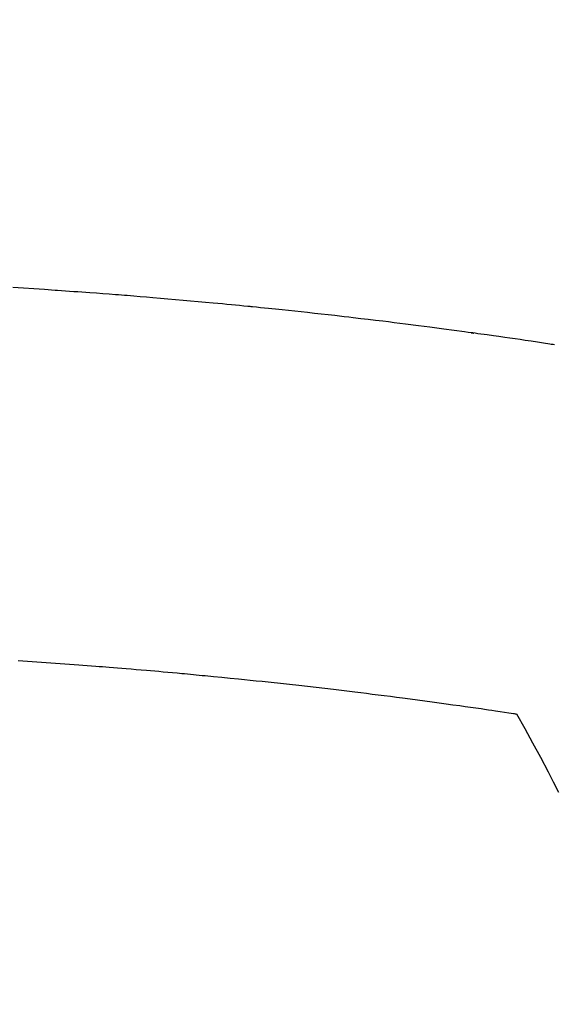
# Model space of a CAD drawing. Extents: x 55896 to 82369, y -11033 to -2163.
# Drawn here: x 73017 to 73027, y -4001 to -3983 of the extents above; entities that cross this region are included whole.
import ezdxf

# ---------------------------------------------------------------- set-up
doc = ezdxf.new("R2010")
doc.units = 0
doc.header["$LTSCALE"] = 50
doc.header["$MEASUREMENT"] = 0
doc.layers.get('0').update_dxf_attribs({"linetype": 'CONTINUOUS'})
doc.layers.add('150-機器', color=8, linetype='CONTINUOUS')
doc.layers.add('160-文字', color=254, linetype='CONTINUOUS')
doc.styles.add('KH001', font='txt')
doc.dimstyles.new('KH1xx030', dxfattribs={"dimscale": 30, "dimtxt": 2, "dimasz": 0.6, "dimexe": 0.3, "dimexo": 1.2, "dimgap": 0.5, "dimtad": 3, "dimdec": 1, "dimdsep": 46, "dimlunit": 6, "dimtxsty": 'KH001', "dimblk": 'DOT', "dimcen": 1, "dimdle": 1, "dimclrd": 256, "dimclre": 256, "dimclrt": 256, "dimadec": 0, "dimazin": 0, "dimtfac": 1, "dimtdec": 1, "dimtix": 1, "dimtmove": 2, "dimatfit": 3, "dimldrblk": 'CLOSEDBLANK', "dimfxl": 1, "dimtolj": 1, "dimtzin": 0, "dimlwd": -1, "dimlwe": -1, "dimarcsym": 0})

# ---------------------------------------------------------------- blocks, each defined once
blk = doc.blocks.new('F402_H')
at = {"layer": '150-機器', "color": 13, "linetype": 'Continuous'}
for points in [[(16.47, -260.784), (16.441, -260.779), (16.411, -260.775), (16.382, -260.77), (16.274, -260.754), (16.166, -260.737), (16.057, -260.721), (15.949, -260.705), (15.86, -260.692), (15.771, -260.679), (15.682, -260.666), (15.593, -260.653), (15.488, -260.638), (15.392, -260.624), (15.278, -260.608), (15.118, -260.587), (15.069, -260.58), (15.025, -260.574), (14.997, -260.571), (14.999, -260.571), (15.007, -260.572), (15.018, -260.573), (15.029, -260.574), (15.038, -260.576), (15.044, -260.576), (15.009, -260.572), (14.948, -260.564), (14.88, -260.555), (14.519, -260.507), (14.271, -260.475), (14.068, -260.448), (13.843, -260.419), (13.743, -260.406), (13.643, -260.394), (13.543, -260.381), (13.443, -260.369), (13.312, -260.353), (13.181, -260.338), (13.051, -260.323), (12.92, -260.307), (12.84, -260.298), (12.759, -260.288), (12.678, -260.279), (12.598, -260.269), (12.477, -260.256), (12.356, -260.242), (12.235, -260.229), (12.114, -260.216), (12.003, -260.204), (11.891, -260.192), (11.78, -260.181), (11.668, -260.169), (11.608, -260.162), (11.547, -260.156), (11.487, -260.149), (11.426, -260.143), (11.355, -260.136), (11.284, -260.129), (11.213, -260.122), (11.142, -260.115), (11.121, -260.113), (11.101, -260.111), (11.08, -260.109), (11.06, -260.107), (10.989, -260.1), (10.918, -260.093), (10.847, -260.086), (10.776, -260.079), (10.694, -260.071), (10.613, -260.063), (10.531, -260.056), (10.45, -260.048), (10.317, -260.036), (10.185, -260.024), (10.052, -260.012), (9.92, -260), (9.787, -259.988), (9.654, -259.977), (9.521, -259.966), (9.388, -259.954), (9.276, -259.945), (9.163, -259.936), (9.05, -259.926), (8.938, -259.917), (8.886, -259.913), (8.835, -259.909), (8.784, -259.905), (8.732, -259.901), (8.619, -259.893), (8.506, -259.884), (8.393, -259.876), (8.28, -259.867), (8.209, -259.862), (8.137, -259.857), (8.065, -259.852), (7.993, -259.847), (7.921, -259.842), (7.849, -259.837), (7.777, -259.832), (7.705, -259.827), (7.695, -259.826), (7.684, -259.825), (7.674, -259.824), (7.664, -259.824), (7.478, -259.811), (7.293, -259.798), (7.107, -259.787), (6.921, -259.776)], [(7.012, -266.348), (7.095, -266.353), (7.177, -266.359), (7.259, -266.364), (7.341, -266.37), (7.424, -266.375), (7.506, -266.381), (7.588, -266.387), (7.671, -266.392), (7.753, -266.398), (7.835, -266.404), (7.917, -266.41), (8, -266.416), (8.082, -266.422), (8.156, -266.428), (8.231, -266.434), (8.306, -266.439), (8.38, -266.445), (8.44, -266.45), (8.499, -266.454), (8.559, -266.458), (8.619, -266.463), (8.693, -266.469), (8.767, -266.475), (8.841, -266.481), (8.916, -266.487), (9.005, -266.494), (9.094, -266.502), (9.184, -266.509), (9.273, -266.517), (9.347, -266.523), (9.421, -266.53), (9.496, -266.536), (9.57, -266.543), (9.652, -266.55), (9.733, -266.558), (9.815, -266.565), (9.896, -266.573), (9.948, -266.577), (9.999, -266.582), (10.051, -266.587), (10.103, -266.592), (10.154, -266.597), (10.206, -266.602), (10.258, -266.607), (10.31, -266.612), (10.458, -266.626), (10.605, -266.64), (10.753, -266.655), (10.9, -266.669), (11.003, -266.68), (11.106, -266.691), (11.209, -266.701), (11.312, -266.712), (11.474, -266.729), (11.635, -266.747), (11.796, -266.764), (11.958, -266.782), (12.111, -266.8), (12.264, -266.817), (12.418, -266.835), (12.571, -266.853), (12.666, -266.864), (12.761, -266.875), (12.855, -266.886), (12.95, -266.898), (13.052, -266.91), (13.154, -266.923), (13.255, -266.936), (13.357, -266.949), (13.465, -266.963), (13.574, -266.976), (13.682, -266.99), (13.791, -267.005), (13.921, -267.022), (14.051, -267.039), (14.181, -267.056), (14.31, -267.073), (14.433, -267.09), (14.555, -267.107), (14.678, -267.124), (14.8, -267.141), (14.893, -267.154), (14.986, -267.167), (15.079, -267.181), (15.172, -267.194), (15.236, -267.203), (15.301, -267.213), (15.365, -267.222), (15.429, -267.232), (15.508, -267.243), (15.587, -267.255), (15.665, -267.267), (15.744, -267.279), (15.758, -267.281), (15.772, -267.283), (15.786, -267.286), (15.8, -267.288)], [(15.8, -267.288), (15.942, -267.541), (16.082, -267.795), (16.22, -268.05), (16.355, -268.307), (16.446, -268.486), (16.536, -268.666)]]:
    blk.add_lwpolyline(points, dxfattribs=at)
blk = doc.blocks.new('_ClosedBlank')
at = {"color": 0, "linetype": 'ByBlock', "lineweight": -2}
for p, q in [((-1, 0.16667), (0, 0)), ((-1, 0.16667), (-1, -0.16667)), ((0, 0), (-1, -0.16667))]:
    blk.add_line(p, q, dxfattribs=at)
blk = doc.blocks.new('_Dot')
at = {"color": 0, "linetype": 'ByBlock', "lineweight": -2}
blk.add_line((-0.5, 0), (-1, 0), dxfattribs=at)
at = {"color": 0, "linetype": 'ByBlock', "const_width": 0.5}
blk.add_lwpolyline([(-0.25, 0, 1), (0.25, 0, 1)], format="xyb", close=True, dxfattribs=at)

msp = doc.modelspace()

# ---------------------------------------------------------------- linework, layer by layer
at = {"layer": '150-機器', "color": 13}
for radius in [90.5, 80.5]:
    msp.add_circle((73010.285, -3933.433), radius, dxfattribs=at)

# ---------------------------------------------------------------- block references
at = {"layer": '150-機器'}
msp.add_blockref('F402_H', (73010.27, -3728.223), dxfattribs=at)

# ---------------------------------------------------------------- leaders
at = {"layer": '160-文字', "annotation_type": 0, "has_hookline": 1, "hookline_direction": 0, "text_width": 963.959}
msp.add_leader([(72891.044, -3720.279), (73910.429, -4781.107), (73928.429, -4781.107)], dimstyle='KH1xx030', override={"dimgap": 0.5, "dimtad": 1}, dxfattribs=at)

doc.saveas('drawing.dxf')
